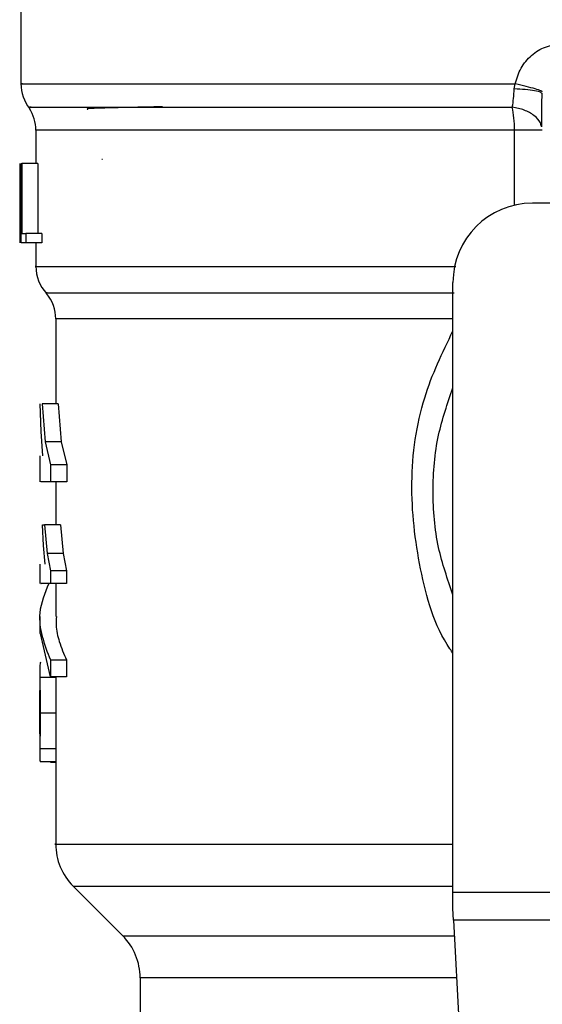
# Model space of a CAD drawing. Extents: x 0.4 to 10.6, y 0.4 to 8.1.
# Drawn here: x 7.1 to 7.1, y 5.5 to 5.6 of the extents above; entities that cross this region are included whole.
import ezdxf

# ---------------------------------------------------------------- set-up
doc = ezdxf.new("R2010")
doc.units = 0
doc.linetypes.add('SLD-SOLID', pattern=[0])
doc.layers.get('0').update_dxf_attribs({"linetype": 'CONTINUOUS'})

msp = doc.modelspace()

# ---------------------------------------------------------------- linework, layer by layer
at = {"color": 7, "linetype": 'SLD-SOLID'}
for p, q in [((7.095997716950752, 5.558707885496431), (7.095997716950752, 5.550832557876733)), ((7.128591429106522, 5.550504781312965), (7.128660531701023, 5.550835107845513)), ((7.13044649209796, 5.550174455504844), (7.130395267646979, 5.550217335362461)), ((7.096981968919255, 5.547774944114017), (7.096981968919255, 5.545581278923687)), ((7.095939675348652, 5.541459863665461), (7.095939675348652, 5.545581278923722)), ((7.095956512702458, 5.545581278923722), (7.095956512702458, 5.540331935091708)), ((7.09600752357015, 5.545581278923728), (7.096052450437701, 5.545581278923728)), ((7.096007523570176, 5.540331935091708), (7.096007523570174, 5.545581278923728)), ((7.096052450437759, 5.545581278923728), (7.096052450437759, 5.540951400650369)), ((7.097105117460065, 5.545581278923728), (7.096052450437759, 5.545581278923728)), ((7.097105117460065, 5.545581278923728), (7.097105117460065, 5.540951400650369)), ((7.101381303982443, 5.545837300218281), (7.101339483716424, 5.545842437727953)), ((7.136417664458298, 5.542956607007585), (7.129790367869387, 5.542956607007585)), ((7.095932100152852, 5.542711803707368), (7.095932100152852, 5.541515304928298)), ((7.095938856833131, 5.540331935091708), (7.095948891416997, 5.541515304928298)), ((7.096052450437701, 5.540951400650369), (7.096312224284063, 5.540951400650369)), ((7.096312224284087, 5.540951400650369), (7.096312224284087, 5.540331935091708)), ((7.097370983034254, 5.540951400650369), (7.096312224284087, 5.540951400650369)), ((7.097370983034254, 5.540951400650369), (7.097370983034254, 5.540331935091708)), ((7.096312224284063, 5.540331935091708), (7.096007523570152, 5.540331935091708)), ((7.097370983034217, 5.540331935091576), (7.096312224284087, 5.540331935091576)), ((7.096981968919255, 5.540331935091576), (7.096981968919255, 5.538775888027209)), ((7.124541024036776, 5.497455855202797), (7.124541024037366, 5.537707263175565)), ((7.09829430487726, 5.535307752712731), (7.098294304877261, 5.52970702690713)), ((7.097327484921457, 5.527870354359686), (7.097274190357299, 5.529707026907179)), ((7.097393584889723, 5.529707026907166), (7.097600260684631, 5.527202091335959)), ((7.09844702768842, 5.529707026907133), (7.097393584889732, 5.529707026907122)), ((7.098447027688471, 5.529707026907179), (7.098658696931554, 5.527202091335959)), ((7.097437234372839, 5.526274006204831), (7.097327484921457, 5.527870354359686)), ((7.097600260684631, 5.527202091335959), (7.097950938401249, 5.525668863634607)), ((7.098658696931592, 5.527202091335575), (7.097600260684611, 5.527202091335568)), ((7.098658696931554, 5.527202091335959), (7.099017957825552, 5.525668863634607)), ((7.097244436110858, 5.526274006204829), (7.097244436110858, 5.524549380379859)), ((7.097950938401277, 5.525668863634607), (7.097950938401277, 5.524551677155547)), ((7.099017957825555, 5.525668863634607), (7.097950938401277, 5.525668863634607)), ((7.099017957825552, 5.525668863634607), (7.099017957825552, 5.524551677155547)), ((7.097950938401249, 5.524551677155547), (7.097300310487828, 5.524551677155547)), ((7.099017957825555, 5.524551677155352), (7.097950938401277, 5.524551677155352)), ((7.098294304877261, 5.524551677155547), (7.098294304877261, 5.521699932608712)), ((7.097490359585057, 5.520344854574226), (7.097425693650501, 5.521699932608925)), ((7.097425693650501, 5.521699932608925), (7.097555363900136, 5.521699932608925)), ((7.097555363900136, 5.521699932608925), (7.097718133994346, 5.519809120855067)), ((7.098612711336316, 5.521699932608712), (7.097555363900096, 5.521699932608712)), ((7.098612711336378, 5.521699932608925), (7.098779439667712, 5.519809120855067)), ((7.097592823690015, 5.519121810199607), (7.097490359585057, 5.520344854574226)), ((7.097718133994346, 5.519809120855067), (7.09794613177348, 5.518663477389423)), ((7.098779439667682, 5.519809120854659), (7.097718133994323, 5.519809120854653)), ((7.098779439667712, 5.519809120855067), (7.099013032598443, 5.518663477389423)), ((7.097244436110858, 5.519121810199607), (7.097244436110858, 5.517831103489657)), ((7.097946131773456, 5.518663477389423), (7.097946131773456, 5.517832749151393)), ((7.099013032598391, 5.518663477389423), (7.097946131773456, 5.518663477389423)), ((7.099013032598443, 5.518663477389423), (7.099013032598443, 5.517832749151393)), ((7.099013032598389, 5.517832749150224), (7.097946131773456, 5.517832749150224)), ((7.098294304877261, 5.517832749151391), (7.098294304877261, 5.515651643036461)), ((7.097244436110858, 5.515653442051191), (7.097244436110858, 5.514536195045961)), ((7.097938476102331, 5.511668756327803), (7.097296030675472, 5.514536195045961)), ((7.097938476101413, 5.512786003332955), (7.097938476101413, 5.511668756327705)), ((7.097938476101413, 5.512786003333046), (7.099005188085401, 5.512786003333035)), ((7.099005188085461, 5.512786003332955), (7.099005188085461, 5.511668756327705)), ((7.097244436110858, 5.512024317585681), (7.097244436110858, 5.51014965514449)), ((7.099005188085401, 5.511668756327803), (7.097938476102331, 5.511668756327803)), ((7.098296408212305, 5.511629474136265), (7.09724649038619, 5.511629474136265)), ((7.098310608338027, 5.509278960098007), (7.097260359179759, 5.509278960098007)), ((7.097244436110858, 5.50849428317049), (7.097244436110858, 5.506600183892854)), ((7.098295877565061, 5.506922913956743), (7.097245972116635, 5.506922913956743)), ((7.098294304877261, 5.506600184950353), (7.098294304877261, 5.500622468750985)), ((7.098295877565052, 5.506922913956931), (7.098294581990724, 5.506600184950353)), ((7.098294304877261, 5.506055268436196), (7.097275567132904, 5.506055268436196)), ((7.097954917946422, 5.506055268436196), (7.097954917946422, 5.506041160640132)), ((7.097954917946422, 5.506041160640132), (7.098294304877261, 5.506041160640132)), ((7.09944742815785, 5.497840229133823), (7.102718610270174, 5.494569047021496)), ((7.124541024036776, 5.49636868050983), (7.124541024036776, 5.497455855202797)), ((7.124541024036776, 5.497455855202797), (7.159974094903508, 5.497455855202797)), ((7.124580786896279, 5.495599931892778), (7.124541024036776, 5.49636868050983)), ((7.159934332044598, 5.495599931892809), (7.124580786896869, 5.495599931892809)), ((7.124580786896869, 5.495599931892809), (7.126119221159692, 5.465856869474781)), ((7.103871732698783, 5.491785162536334), (7.103871732698783, 5.486751606867119))]:
    msp.add_line(p, q, dxfattribs=at)
at = {"color": 8, "linetype": 'SLD-SOLID'}
for p, q in [((7.128612865910079, 5.547774944114018), (7.096981968919259, 5.547774944114278)), ((7.128612860948134, 5.542822836273195), (7.128612860948134, 5.547774944114018)), ((7.12454102403737, 5.535307752513163), (7.09829430487726, 5.535307752513163)), ((7.099447428157825, 5.497840229133823), (7.12454102403737, 5.497840229133823)), ((7.102718610270174, 5.494569047021496), (7.124634108528709, 5.494569047021497)), ((7.124778102553732, 5.491785162536327), (7.103871732698789, 5.491785162536327))]:
    msp.add_line(p, q, dxfattribs=at)
at = {"color": 7, "linetype": 'SLD-SOLID'}
for centre, radius, start, end in [((7.098622388866771, 5.550835107845511), 0.002624671916010165, 179.6569706914045, 218.398103932552), ((7.09435729700325, 5.547774944114278), 0.002624671916009815, 1.551092907057005e-10, 33.17904214188356), ((7.129790367869387, 5.537707263175565), 0.00524934383202158, 90, 180), ((7.099606640835267, 5.538779867094594), 0.002624671916010253, 179.9043326723048, 223.0552460586231), ((7.095669632961251, 5.535307752513163), 0.002624671916010188, 0, 39.95999903795595), ((7.102231312751278, 5.500624114470972), 0.003937007874015888, 179.9904915682633, 225.0000076530972), ((7.099934724824774, 5.491785162536327), 0.003937007874014853, 0, 44.99999011846742)]:
    msp.add_arc(centre, radius, start, end, dxfattribs=at)
for points, knots in [([(7.128660531701023, 5.550835107831472), (7.128765693895207, 5.551192131223964), (7.128976374141643, 5.551907386139457), (7.129699220439133, 5.552756780208468), (7.130632435712503, 5.553341657307669), (7.131346391522879, 5.553417539348099), (7.131701622251509, 5.553455294671496)], [0, 0, 0, 0, 0.2513442468072695, 0.503539016742022, 0.752984436493291, 1, 1, 1, 1]), ([(7.130459979717511, 5.550306578330735), (7.13043921446944, 5.550328043125292), (7.130396572176577, 5.550372121965705), (7.130005276846699, 5.550500461141265), (7.129416223104531, 5.550660081563602), (7.128908035310154, 5.550777782333839), (7.128660525342227, 5.550835107822937)], [0, 0, 0, 0, 0.2434414518406206, 0.4999170561316774, 0.756437453306483, 1, 1, 1, 1]), ([(7.128464547423579, 5.549305014964769), (7.128496081595224, 5.54948951705304), (7.128557989071284, 5.549851729155548), (7.128580422650307, 5.55028983566693), (7.128591429106522, 5.550504781312965)], [0, 0, 0, 0, 0.5093758242582215, 1, 1, 1, 1]), ([(7.130415030083659, 5.548006971255757), (7.130418474659272, 5.548339574984563), (7.130425389886783, 5.549007300334059), (7.130425706982741, 5.549822951894347), (7.13042586612858, 5.55023231552418)], [0, 0, 0, 0, 0.4981145751881798, 1, 1, 1, 1]), ([(7.105357339220529, 5.549317396213198), (7.105164448983511, 5.549314331657734), (7.104198753252686, 5.549298989107613), (7.102715526852045, 5.54927133129588), (7.101134690900372, 5.549229312561164), (7.10027080601242, 5.549194115032377), (7.100378472121464, 5.549171240134284), (7.100404132657132, 5.549165788259561)], [0, 0, 0, 0, 0.06071062285140434, 0.3039448248375773, 0.5471983995682931, 0.8920818099421032, 1, 1, 1, 1]), ([(7.124541024037063, 5.517094530270141), (7.124183544114471, 5.518125119269561), (7.123417173011819, 5.520334512239499), (7.123128123449258, 5.523927735616514), (7.123417173011855, 5.527520958993753), (7.124183544114593, 5.529730351963905), (7.124541024037264, 5.530760940963541)], [0, 0, 0, 0, 0.2332289939798761, 0.4999999999755265, 0.7667710059711839, 1, 1, 1, 1]), ([(7.097835533322659, 5.517832749151393), (7.097571707411223, 5.517187209565144), (7.096885594907502, 5.51550840258458), (7.097537341155471, 5.513823204379953), (7.097938476101413, 5.512786003333046)], [0, 0, 0, 0, 0.3845228151433427, 1, 1, 1, 1]), ([(7.097946131773479, 5.517832749151393), (7.097669782383393, 5.517832749151391), (7.097254214688924, 5.517832749151391), (7.097305129973683, 5.517832749151391), (7.097322186977165, 5.517832749151391)], [0, 0, 0, 0, 0.6649924759890162, 1, 1, 1, 1]), ([(7.0983430876206, 5.515651643036461), (7.098329595454379, 5.515464538142876), (7.098289743129021, 5.514911879290858), (7.098505200861846, 5.513952584431292), (7.09883272668913, 5.513188394025454), (7.099005188085461, 5.512786003332955)], [0, 0, 0, 0, 0.1950584028258244, 0.5761514352508933, 1, 1, 1, 1]), ([(7.097280189474111, 5.512636678060854), (7.097266410098469, 5.512566653409507), (7.097246440378213, 5.512465170386259), (7.097243621163599, 5.51204565132916), (7.097245541162342, 5.511767157884117), (7.097246490386199, 5.511629474136379)], [0, 0, 0, 0, 0.5295148937163567, 0.7673979268061651, 1, 1, 1, 1]), ([(7.097246490386199, 5.511629474136379), (7.097247932769669, 5.511474997543074), (7.097250861136425, 5.511161374896888), (7.097258251825775, 5.510377960401453), (7.097259498729645, 5.509727691054819), (7.097260359179811, 5.509278960098007)], [0, 0, 0, 0, 0.2312642048919739, 0.4695189760057857, 0.9999999999999999, 0.9999999999999999, 0.9999999999999999, 0.9999999999999999]), ([(7.098296408212246, 5.511629474136379), (7.09829788505367, 5.511474996879748), (7.098300883372925, 5.511161373409232), (7.098308450627723, 5.510377959288283), (7.098309727327668, 5.509727690249339), (7.098310608338029, 5.509278960098007)], [0, 0, 0, 0, 0.2312653116570741, 0.4695204409618974, 1, 1, 1, 1]), ([(7.097244673307689, 5.509307175999057), (7.097244569434842, 5.509588532019318), (7.097244417832075, 5.509999172071798), (7.097244429217268, 5.510486197361923), (7.097245643723639, 5.510678456510439), (7.097246249891604, 5.510774414291839)], [0, 0, 0, 0, 0.5215484892495167, 0.7612017642152892, 1, 1, 1, 1]), ([(7.097246005428485, 5.507903424411523), (7.097245473141635, 5.507997500509572), (7.097244410244614, 5.508185356370397), (7.097244432001706, 5.508650738728853), (7.097244575456858, 5.509040987270057), (7.097244673307689, 5.509307175999057)], [0, 0, 0, 0, 0.2417947152477238, 0.4828277885508934, 0.9999999999999999, 0.9999999999999999, 0.9999999999999999, 0.9999999999999999]), ([(7.097260359179811, 5.509278960098007), (7.097259426458596, 5.508825735239081), (7.097258073576977, 5.508168347403088), (7.097250225976807, 5.507383872925713), (7.097247379926316, 5.507075467750081), (7.097245972116617, 5.506922913956931)], [0, 0, 0, 0, 0.5287079540185334, 0.7668735968889571, 1, 1, 1, 1]), ([(7.098310608338029, 5.509278960098007), (7.098309653330196, 5.508825736040445), (7.098308268120713, 5.508168348487892), (7.098300233042299, 5.507383874440493), (7.098297319006358, 5.507075468417344), (7.098295877565052, 5.506922913956931)], [0, 0, 0, 0, 0.5287064847673685, 0.766872491080727, 0.9999999999999999, 0.9999999999999999, 0.9999999999999999, 0.9999999999999999]), ([(7.097245972116617, 5.506922913956931), (7.097245140529298, 5.506789564397279), (7.097243508822827, 5.506527911370276), (7.097246858143577, 5.506254813071848), (7.097256197400243, 5.506083786923946), (7.097269007239386, 5.506064926713476), (7.097275567132863, 5.506055268436721)], [0, 0, 0, 0, 0.2534664018890988, 0.4973413595857463, 0.7425894970506369, 1, 1, 1, 1])]:
    msp.add_open_spline(points, degree=3, knots=knots, dxfattribs=at)
at = {"color": 8, "linetype": 'SLD-SOLID'}
for points, knots in [([(7.096095902925502, 5.550835107836719), (7.096064642511799, 5.550835107836719), (7.095838428366378, 5.550835107836719), (7.096824161793989, 5.550835107836719), (7.099116485944353, 5.550835107836719), (7.102904092314352, 5.550835107836719), (7.107892529096177, 5.550835107836719), (7.113981307975322, 5.550835107836719), (7.120927316039703, 5.550835107836719), (7.126082793147249, 5.55083510783672), (7.128660531701023, 5.550835107836721)], [0, 0, 0, 0, 0.02239386455185991, 0.162051883901585, 0.3017099032513098, 0.4413679226010356, 0.5810259419507613, 0.7206839613004874, 0.8603419806502142, 1, 1, 1, 1]), ([(7.130395267646979, 5.550217335362461), (7.130377969111253, 5.550238672682584), (7.13033022446281, 5.550297564537023), (7.129958340914929, 5.550383625149654), (7.129359069984358, 5.550463699693251), (7.128842524092307, 5.550491349705426), (7.128591437767889, 5.550504790021251)], [0, 0, 0, 0, 0.1620858931110649, 0.447363528733215, 0.7313705085169482, 1, 1, 1, 1]), ([(7.096662747317864, 5.549305024596421), (7.096571031009604, 5.549305024137771), (7.096387598395058, 5.549305023220469), (7.098271218096555, 5.549305021844518), (7.101668730620239, 5.549305020468569), (7.106604783061593, 5.549305019092619), (7.112867086088422, 5.549305017716669), (7.120187278373382, 5.549305016340722), (7.125705457760018, 5.549305015423419), (7.128464547423579, 5.549305014964769)], [0, 0, 0, 0, 0.14285715210168, 0.2857143011218524, 0.4285714470605142, 0.571428589917663, 0.7142857296932964, 0.8571428663874103, 1, 1, 1, 1]), ([(7.130383226853692, 5.548016073338994), (7.130367755431625, 5.548098559858291), (7.130318097277399, 5.548363314337823), (7.129930134304897, 5.548755612044388), (7.129284082661571, 5.549130137911003), (7.128734952047681, 5.549247314500158), (7.128464547423571, 5.549305014964752)], [0, 0, 0, 0, 0.1350431614700955, 0.4334439401035231, 0.7210146829581622, 1, 1, 1, 1]), ([(7.097012889205502, 5.53877988305983), (7.097002653632415, 5.538779883087593), (7.096773272040836, 5.538779883709745), (7.097612651145627, 5.538779884926286), (7.099622095650426, 5.538779886709455), (7.103098584333516, 5.538779888492624), (7.107727515537946, 5.538779890275794), (7.113449350698836, 5.538779892058963), (7.119178890604791, 5.538779893626519), (7.123182711216909, 5.538779894599688), (7.124741083075683, 5.538779894978465)], [0, 0, 0, 0, 0.006987868108581593, 0.1565997619012968, 0.3062116556940131, 0.4558235494867293, 0.6054354432794453, 0.7550473370721624, 0.9046592308648804, 0.9999999999999999, 0.9999999999999999, 0.9999999999999999, 0.9999999999999999]), ([(7.097726008515266, 5.537043809675195), (7.097694721112044, 5.537043809259195), (7.097629890364043, 5.537043808397202), (7.09882764498894, 5.537043807089216), (7.100979884962306, 5.537043805751236), (7.10412106369227, 5.537043804413256), (7.108145188028021, 5.537043803075276), (7.112976264086806, 5.537043801737299), (7.11846168811698, 5.537043800399322), (7.1225631756204, 5.537043799507336), (7.124613919344991, 5.537043799061345)], [0, 0, 0, 0, 0.1175816805864226, 0.2436414505038791, 0.3697012170875976, 0.4957609803375751, 0.6218207402538094, 0.7478804968362998, 0.8739402500850402, 0.9999999999999999, 0.9999999999999999, 0.9999999999999999, 0.9999999999999999]), ([(7.124541024037008, 5.513229335843311), (7.124473745845761, 5.513324040586687), (7.123333043438341, 5.514929760460602), (7.122252177616629, 5.518802822781939), (7.121588605850364, 5.524459570702821), (7.122339297150341, 5.529956325200348), (7.123845922959382, 5.533080461995129), (7.124541024037319, 5.534521822444848)], [0, 0, 0, 0, 0.01598800811133234, 0.2710768379001781, 0.5274237426659748, 0.7819709021912016, 1, 1, 1, 1]), ([(7.098305692643649, 5.500624114470972), (7.098301902570903, 5.500624114470972), (7.098021733268534, 5.500624114470973), (7.099009355140082, 5.500624114470971), (7.101380975429018, 5.500624114470972), (7.105516220415327, 5.500624114470972), (7.111022107229296, 5.500624114470972), (7.117403419012807, 5.500624114470972), (7.12226637520614, 5.500624114470972), (7.124541024036822, 5.500624114470972)], [0, 0, 0, 0, 0.002327235375977076, 0.1720336140058622, 0.341739992635748, 0.5114463712656339, 0.6811527498955204, 0.8508591285254088, 1, 1, 1, 1])]:
    msp.add_open_spline(points, degree=3, knots=knots, dxfattribs=at)
at = {"color": 7, "linetype": 'SLD-SOLID'}
for points in [[(7.128612870872015, 5.547774944115329), (7.128606232854307, 5.548049254167739), (7.128592956818882, 5.548597874272997), (7.128507350555365, 5.549069301400709), (7.128464547423571, 5.549305014964752)], [(7.130446535848387, 5.547774940804042), (7.130421156347053, 5.547774940170904), (7.130370397344384, 5.547774938904631), (7.129970527876077, 5.547774939462206), (7.129381845307564, 5.547774941364032), (7.128869195683865, 5.54777494319823), (7.128612870872015, 5.547774944115329)]]:
    msp.add_open_spline(points, degree=3, dxfattribs=at)

doc.saveas('drawing.dxf')
